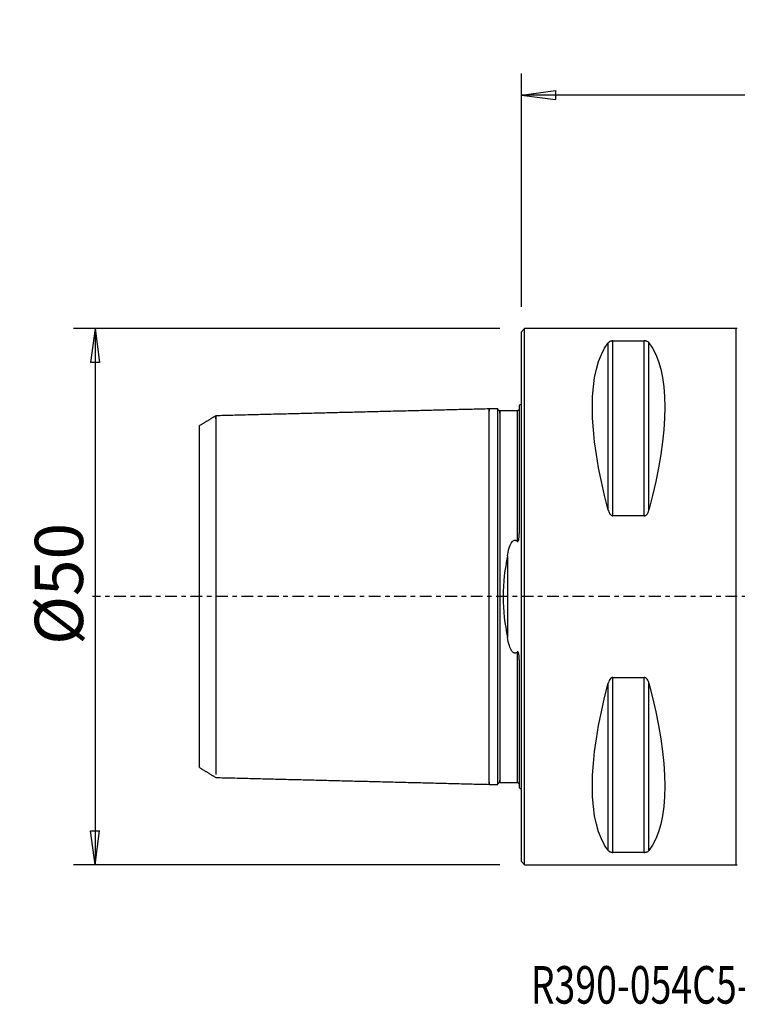
# Model space of a CAD drawing. Units: millimetres. Extents: x -47 to 78, y -38 to 54.
# Drawn here: x -47 to 20, y -38 to 54 of the extents above; entities that cross this region are included whole.
import ezdxf

# ---------------------------------------------------------------- set-up
doc = ezdxf.new("R2010")
doc.units = ezdxf.units.MM
doc.linetypes.add('CENTER', pattern=[47.5, 22, -8.5, 8.5, -8.5])
doc.layers.get('0').update_dxf_attribs({"linetype": 'CONTINUOUS'})
for name, color, linetype in [('1', 4, 'CONTINUOUS'), ('2', 7, 'CONTINUOUS'), ('SK1', 4, 'CONTINUOUS'), ('SK2', 7, 'CONTINUOUS'), ('SK4', 2, 'CENTER'), ('SK6', 5, 'CONTINUOUS')]:
    doc.layers.add(name, color=color, linetype=linetype)
doc.styles.add('DEFAULT', font='simplex.shx')
doc.dimstyles.get("Standard").update_dxf_attribs({"dimtxt": 0.18, "dimasz": 0.18, "dimexe": 0.18, "dimexo": 0.0625, "dimgap": 0.09, "dimtad": 1, "dimzin": 0, "dimdsep": 52, "dimtxsty": 'Standard', "dimcen": 0.09, "dimadec": 0, "dimazin": 0, "dimtfac": 1, "dimtdec": 4, "dimtofl": 0, "dimtmove": 0, "dimatfit": 3, "dimfxl": 1, "dimtolj": 1, "dimtzin": 0, "dimarcsym": 0})

# ---------------------------------------------------------------- blocks, each defined once
blk = doc.blocks.new('DimnDraft3D1')
at = {"layer": '2'}
for p, q in [((0, 27), (0, 48.75)), ((60, 29), (60, 48.75)), ((0, 46.75), (3.174998, 47.167997)), ((3.174998, 47.167997), (3.175002, 46.332003)), ((60, 46.75), (56.824998, 47.167997)), ((56.825002, 46.332003), (56.824998, 47.167997)), ((60, 46.75), (0, 46.75)), ((0, 46.75), (3.175002, 46.332003)), ((60, 46.75), (56.825002, 46.332003))]:
    blk.add_line(p, q, dxfattribs=at)
at = {"layer": '2', "insert": (28.185197, 47.875), "char_height": 4.5, "attachment_point": 7, "line_spacing_factor": 1.084337, "style": 'DEFAULT'}
blk.add_mtext('\\W01.000;\\fsimplex.shx,bigfont.shx;60\\P', dxfattribs=at)
blk = doc.blocks.new('_CLOSED')
at = {"lineweight": -2}
for p, q in [((-1, 0.166667), (0, 0)), ((-1, 0.166667), (-1, -0.166667)), ((0, 0), (-1, -0.166667)), ((0, 0), (-1, 0))]:
    blk.add_line(p, q, dxfattribs=at)
blk = doc.blocks.new('DimnDraft3D3')
at = {"layer": 'SK2'}
for p, q in [((-2, 25), (-41.75, 25)), ((-39.75, 25), (-40.167997, 21.824998)), ((-39.75, 25), (-39.75, -25)), ((-39.75, 25), (-39.332003, 21.825002)), ((-39.332003, 21.825002), (-40.167997, 21.824998)), ((-40.167997, -21.825002), (-39.332003, -21.824998)), ((-39.75, -25), (-40.167997, -21.825002)), ((-39.75, -25), (-39.332003, -21.824998)), ((-2, -25), (-41.75, -25))]:
    blk.add_line(p, q, dxfattribs=at)
at = {"layer": 'SK2', "insert": (-40.875, -4.49852), "char_height": 4.5, "attachment_point": 7, "rotation": 90, "line_spacing_factor": 1.084337, "style": 'DEFAULT'}
blk.add_mtext('\\W01.000;\\fsimplex.shx,bigfont.shx;%%c50\\P', dxfattribs=at)

msp = doc.modelspace()

# ---------------------------------------------------------------- linework, layer by layer
at = {"layer": '1'}
for p, q in [((0.3, 25), (0, 24.7)), ((20, 25), (0.3, 25)), ((0.3, -25), (0.3, 25)), ((20, 25), (20, -25)), ((0, -24.7), (0, 24.7)), ((8.106, 8.056), (8.106, 23.667)), ((8.539, 7.53), (8.539, 23.839)), ((8.539, 23.839), (11.461, 23.839)), ((11.461, 7.53), (11.461, 23.839)), ((11.894, 8.056), (11.894, 23.667)), ((11.461, 7.53), (8.539, 7.53)), ((8.106, -23.667), (8.106, -8.056)), ((8.539, -7.53), (11.461, -7.53)), ((8.539, -23.839), (8.539, -7.53)), ((11.461, -23.839), (11.461, -7.53)), ((11.894, -23.667), (11.894, -8.056)), ((11.461, -23.839), (8.539, -23.839)), ((0, -24.7), (0.3, -25)), ((0.3, -25), (20, -25))]:
    msp.add_line(p, q, dxfattribs=at)
at = {"layer": '1', "extrusion": (0, 0, -1)}
for centre, start, end in [((-20, 30), 268.44334, 270), ((-20, -30), 90, 91.55666)]:
    msp.add_arc(centre, 5, start, end, dxfattribs=at)
for centre, major_axis, start_param, end_param in [((21.056, 0), (11.709, -24.677), 2.05976, 2.97438), ((-1.056, 0), (11.709, 24.677), 0.167213, 1.081833), ((21.056, 0), (11.709, 24.677), -2.97438, -2.05976), ((-1.056, 0), (11.709, -24.677), -1.081833, -0.167213)]:
    msp.add_ellipse(centre, major_axis=major_axis, ratio=0.341999, start_param=start_param, end_param=end_param, dxfattribs=at)
at = {"layer": '1'}
for points, knots in [([(8.539, 23.839), (8.519, 23.839), (8.5, 23.838), (8.456, 23.835), (8.431, 23.832), (8.371, 23.821), (8.338, 23.812), (8.259, 23.785), (8.22, 23.764), (8.153, 23.719), (8.127, 23.693), (8.106, 23.667)], [0, 0, 0, 0, 0.077344, 0.077344, 0.181588, 0.181588, 0.353925, 0.353925, 0.65987, 0.65987, 1, 1, 1, 1]), ([(11.894, 23.667), (11.889, 23.673), (11.884, 23.679), (11.846, 23.721), (11.802, 23.755), (11.715, 23.794), (11.69, 23.803), (11.634, 23.82), (11.602, 23.827), (11.541, 23.835), (11.514, 23.838), (11.478, 23.839), (11.47, 23.839), (11.461, 23.839)], [0, 0, 0, 0, 0.080981, 0.080981, 0.544227, 0.544227, 0.699318, 0.699318, 0.856346, 0.856346, 0.966572, 0.966572, 1, 1, 1, 1]), ([(8.106, 8.056), (8.111, 8.037), (8.116, 8.019), (8.154, 7.896), (8.198, 7.792), (8.285, 7.672), (8.31, 7.643), (8.366, 7.591), (8.398, 7.568), (8.459, 7.542), (8.486, 7.534), (8.522, 7.53), (8.53, 7.53), (8.539, 7.53)], [0, 0, 0, 0, 0.080981, 0.080981, 0.544227, 0.544227, 0.699318, 0.699318, 0.856346, 0.856346, 0.966572, 0.966572, 1, 1, 1, 1]), ([(11.461, 7.53), (11.481, 7.53), (11.5, 7.532), (11.544, 7.543), (11.569, 7.553), (11.629, 7.586), (11.662, 7.614), (11.741, 7.699), (11.78, 7.763), (11.847, 7.902), (11.873, 7.978), (11.894, 8.056)], [0, 0, 0, 0, 0.077344, 0.077344, 0.181588, 0.181588, 0.353925, 0.353925, 0.65987, 0.65987, 1, 1, 1, 1]), ([(8.539, -7.53), (8.519, -7.53), (8.5, -7.532), (8.456, -7.543), (8.431, -7.553), (8.371, -7.586), (8.338, -7.614), (8.259, -7.699), (8.22, -7.763), (8.153, -7.902), (8.127, -7.978), (8.106, -8.056)], [0, 0, 0, 0, 0.077344, 0.077344, 0.181588, 0.181588, 0.353925, 0.353925, 0.65987, 0.65987, 1, 1, 1, 1]), ([(11.894, -8.056), (11.889, -8.037), (11.884, -8.019), (11.846, -7.896), (11.802, -7.792), (11.715, -7.672), (11.69, -7.643), (11.634, -7.591), (11.602, -7.568), (11.541, -7.542), (11.514, -7.534), (11.478, -7.53), (11.47, -7.53), (11.461, -7.53)], [0, 0, 0, 0, 0.080981, 0.080981, 0.544227, 0.544227, 0.699318, 0.699318, 0.856346, 0.856346, 0.966572, 0.966572, 1, 1, 1, 1]), ([(8.106, -23.667), (8.111, -23.673), (8.116, -23.679), (8.154, -23.721), (8.198, -23.755), (8.285, -23.794), (8.31, -23.803), (8.366, -23.82), (8.398, -23.827), (8.459, -23.835), (8.486, -23.838), (8.522, -23.839), (8.53, -23.839), (8.539, -23.839)], [0, 0, 0, 0, 0.080981, 0.080981, 0.544227, 0.544227, 0.699318, 0.699318, 0.856346, 0.856346, 0.966572, 0.966572, 1, 1, 1, 1]), ([(11.461, -23.839), (11.481, -23.839), (11.5, -23.838), (11.544, -23.835), (11.569, -23.832), (11.629, -23.821), (11.662, -23.812), (11.741, -23.785), (11.78, -23.764), (11.847, -23.719), (11.873, -23.693), (11.894, -23.667)], [0, 0, 0, 0, 0.077344, 0.077344, 0.181588, 0.181588, 0.353925, 0.353925, 0.65987, 0.65987, 1, 1, 1, 1])]:
    msp.add_open_spline(points, degree=3, knots=knots, dxfattribs=at)
at = {"layer": 'SK1'}
for p, q in [((-0.2, 17.833), (-0.2, 5.881)), ((-0.4, 17.325), (-0.4, 5.169)), ((-30, -15.94), (-30, 15.941)), ((-1.307, 3.805), (-1.307, -3.805)), ((-0.2, -5.881), (-0.2, -17.833))]:
    msp.add_line(p, q, dxfattribs=at)
at = {"layer": 'SK1', "extrusion": (0, 0, -1)}
for centre, start, end in [((0.6, 18.75), 233.1301, 246.42182), ((0.6, -18.75), 113.57818, 126.8699)]:
    msp.add_arc(centre, 1, start, end, dxfattribs=at)
at = {"layer": 'SK1'}
for points in [[(-3, 17.5), (-15.75, 17.18), (-28.5, 16.859)], [(-2.195, 17.52), (-2.597, 17.51), (-3, 17.5)], [(-28.5, 16.86), (-29.25, 16.401), (-30, 15.942)], [(-0.4, 17.325), (-1.2, 17.325), (-2, 17.325)], [(-30, -15.941), (-29.25, -16.399), (-28.5, -16.858)], [(-28.5, -16.859), (-15.75, -17.18), (-3, -17.5)], [(-2, -17.325), (-1.2, -17.325), (-0.4, -17.325)], [(-3, -17.5), (-2.597, -17.51), (-2.195, -17.52)]]:
    msp.add_open_spline(points, degree=2, dxfattribs=at)
for points, knots in [([(-3, -17.289), (-3, -17.306), (-3, -17.358), (-3, -17.429), (-3, -17.486), (-3, -17.507), (-3, -17.486), (-3, -17.416), (-3, -17.293), (-3, -17.109), (-3, -16.862), (-3, -16.548), (-3, -16.166), (-3, -15.715), (-3, -15.197), (-3, -14.616), (-3, -13.975), (-3, -13.281), (-3, -12.541), (-3, -11.764), (-3, -10.959), (-3, -10.136), (-3, -9.304), (-3, -8.474), (-3, -7.656), (-3, -6.857), (-3, -6.084), (-3, -5.346), (-3, -4.645), (-3, -3.986), (-3, -3.369), (-3, -2.794), (-3, -2.259), (-3, -1.76), (-3, -1.291), (-3, -0.847), (-3, -0.419), (-3, 0), (-3, 0.419), (-3, 0.847), (-3, 1.291), (-3, 1.76), (-3, 2.259), (-3, 2.794), (-3, 3.369), (-3, 3.986), (-3, 4.645), (-3, 5.346), (-3, 6.084), (-3, 6.857), (-3, 7.656), (-3, 8.474), (-3, 9.304), (-3, 10.136), (-3, 10.959), (-3, 11.764), (-3, 12.541), (-3, 13.281), (-3, 13.975), (-3, 14.616), (-3, 15.197), (-3, 15.715), (-3, 16.166), (-3, 16.548), (-3, 16.862), (-3, 17.109), (-3, 17.293), (-3, 17.416), (-3, 17.486), (-3, 17.507), (-3, 17.486), (-3, 17.429), (-3, 17.358), (-3, 17.306), (-3, 17.289)], [0, 0, 0, 0, 0.006709, 0.020803, 0.034897, 0.048991, 0.063085, 0.077179, 0.091273, 0.105367, 0.119461, 0.133555, 0.147649, 0.161743, 0.175837, 0.189931, 0.204025, 0.218119, 0.232213, 0.246307, 0.260401, 0.274495, 0.288589, 0.302684, 0.316778, 0.330872, 0.344966, 0.35906, 0.373154, 0.387248, 0.401342, 0.415436, 0.42953, 0.443624, 0.457718, 0.471812, 0.485906, 0.5, 0.514094, 0.528188, 0.542282, 0.556376, 0.57047, 0.584564, 0.598658, 0.612752, 0.626846, 0.64094, 0.655034, 0.669128, 0.683222, 0.697317, 0.711411, 0.725505, 0.739599, 0.753693, 0.767787, 0.781881, 0.795975, 0.810069, 0.824163, 0.838257, 0.852351, 0.866445, 0.880539, 0.894633, 0.908727, 0.922821, 0.936915, 0.951009, 0.965103, 0.979197, 0.993291, 1, 1, 1, 1]), ([(-2, 17.325), (-2.026, 17.325), (-2.064, 17.333), (-2.11, 17.357), (-2.142, 17.383), (-2.168, 17.415), (-2.193, 17.462), (-2.2, 17.499), (-2.2, 17.525)], [0, 0, 0, 0, 0.239468, 0.368376, 0.500016, 0.631654, 0.760554, 1, 1, 1, 1]), ([(-2.2, 15.025), (-2.2, 15.099), (-2.2, 15.171), (-2.2, 15.65), (-2.2, 16.01), (-2.2, 16.471), (-2.2, 16.612), (-2.2, 16.865), (-2.2, 16.978), (-2.2, 17.174), (-2.2, 17.257), (-2.2, 17.391), (-2.2, 17.442), (-2.2, 17.504), (-2.2, 17.52), (-2.2, 17.52)], [0, 0, 0, 0, 0.048263, 0.048263, 0.325221, 0.325221, 0.463381, 0.463381, 0.601552, 0.601552, 0.739735, 0.739735, 0.87794, 0.87794, 1, 1, 1, 1]), ([(-0.2, 17.519), (-0.2, 17.494), (-0.209, 17.446), (-0.254, 17.377), (-0.324, 17.333), (-0.374, 17.324), (-0.4, 17.324)], [0, 0, 0, 0, 0.245755, 0.501794, 0.756954, 1, 1, 1, 1]), ([(-28.5, 16.584), (-28.5, 16.589), (-28.5, 16.633), (-28.5, 16.708), (-28.5, 16.791), (-28.5, 16.846), (-28.5, 16.866), (-28.5, 16.846), (-28.5, 16.779), (-28.5, 16.659), (-28.5, 16.483), (-28.5, 16.245), (-28.5, 15.942), (-28.5, 15.574), (-28.5, 15.14), (-28.5, 14.641), (-28.5, 14.081), (-28.5, 13.463), (-28.5, 12.795), (-28.5, 12.082), (-28.5, 11.333), (-28.5, 10.558), (-28.5, 9.765), (-28.5, 8.964), (-28.5, 8.164), (-28.5, 7.375), (-28.5, 6.605), (-28.5, 5.862), (-28.5, 5.15), (-28.5, 4.475), (-28.5, 3.84), (-28.5, 3.246), (-28.5, 2.692), (-28.5, 2.176), (-28.5, 1.695), (-28.5, 1.244), (-28.5, 0.816), (-28.5, 0.404), (-28.5, 0), (-28.5, -0.404), (-28.5, -0.816), (-28.5, -1.244), (-28.5, -1.695), (-28.5, -2.176), (-28.5, -2.692), (-28.5, -3.246), (-28.5, -3.84), (-28.5, -4.475), (-28.5, -5.15), (-28.5, -5.862), (-28.5, -6.605), (-28.5, -7.375), (-28.5, -8.164), (-28.5, -8.964), (-28.5, -9.765), (-28.5, -10.558), (-28.5, -11.333), (-28.5, -12.082), (-28.5, -12.795), (-28.5, -13.463), (-28.5, -14.081), (-28.5, -14.641), (-28.5, -15.14), (-28.5, -15.574), (-28.5, -15.942), (-28.5, -16.245), (-28.5, -16.447), (-28.5, -16.546), (-28.5, -16.578)], [0, 0, 0, 0, 0.001847, 0.017309, 0.032771, 0.048233, 0.063696, 0.079158, 0.09462, 0.110082, 0.125545, 0.141007, 0.156469, 0.171931, 0.187393, 0.202856, 0.218318, 0.23378, 0.249242, 0.264705, 0.280167, 0.295629, 0.311091, 0.326554, 0.342016, 0.357478, 0.37294, 0.388403, 0.403865, 0.419327, 0.434789, 0.450252, 0.465714, 0.481176, 0.496638, 0.5121, 0.527563, 0.543025, 0.558487, 0.573949, 0.589412, 0.604874, 0.620336, 0.635798, 0.651261, 0.666723, 0.682185, 0.697647, 0.71311, 0.728572, 0.744034, 0.759496, 0.774958, 0.790421, 0.805883, 0.821345, 0.836807, 0.85227, 0.867732, 0.883194, 0.898656, 0.914119, 0.929581, 0.945043, 0.960505, 0.975968, 0.99143, 1, 1, 1, 1]), ([(-2, 17.112), (-2, 17.131), (-2, 17.183), (-2, 17.255), (-2, 17.311), (-2, 17.332), (-2, 17.311), (-2, 17.242), (-2, 17.119), (-2, 16.937), (-2, 16.692), (-2, 16.38), (-2, 16), (-2, 15.552), (-2, 15.037), (-2, 14.458), (-2, 13.82), (-2, 13.13), (-2, 12.394), (-2, 11.621), (-2, 10.821), (-2, 10.002), (-2, 9.176), (-2, 8.352), (-2, 7.54), (-2, 6.747), (-2, 5.982), (-2, 5.251), (-2, 4.559), (-2, 3.908), (-2, 3.299), (-2, 2.734), (-2, 2.208), (-2, 1.719), (-2, 1.26), (-2, 0.826), (-2, 0.409), (-2, 0), (-2, -0.409), (-2, -0.826), (-2, -1.26), (-2, -1.719), (-2, -2.208), (-2, -2.734), (-2, -3.299), (-2, -3.908), (-2, -4.559), (-2, -5.251), (-2, -5.982), (-2, -6.747), (-2, -7.54), (-2, -8.352), (-2, -9.176), (-2, -10.002), (-2, -10.821), (-2, -11.621), (-2, -12.394), (-2, -13.13), (-2, -13.82), (-2, -14.458), (-2, -15.037), (-2, -15.552), (-2, -16), (-2, -16.38), (-2, -16.692), (-2, -16.937), (-2, -17.119), (-2, -17.242), (-2, -17.311), (-2, -17.332), (-2, -17.311), (-2, -17.255), (-2, -17.183), (-2, -17.131), (-2, -17.112)], [0, 0, 0, 0, 0.007403, 0.021477, 0.035551, 0.049626, 0.0637, 0.077774, 0.091848, 0.105922, 0.119997, 0.134071, 0.148145, 0.162219, 0.176293, 0.190368, 0.204442, 0.218516, 0.23259, 0.246664, 0.260739, 0.274813, 0.288887, 0.302961, 0.317035, 0.33111, 0.345184, 0.359258, 0.373332, 0.387406, 0.401481, 0.415555, 0.429629, 0.443703, 0.457777, 0.471852, 0.485926, 0.5, 0.514074, 0.528148, 0.542223, 0.556297, 0.570371, 0.584445, 0.598519, 0.612594, 0.626668, 0.640742, 0.654816, 0.66889, 0.682965, 0.697039, 0.711113, 0.725187, 0.739261, 0.753336, 0.76741, 0.781484, 0.795558, 0.809632, 0.823707, 0.837781, 0.851855, 0.865929, 0.880003, 0.894078, 0.908152, 0.922226, 0.9363, 0.950374, 0.964449, 0.978523, 0.992597, 1, 1, 1, 1]), ([(-2.2, 10.242), (-2.2, 10.486), (-2.2, 11.003), (-2.2, 11.778), (-2.2, 12.555), (-2.2, 13.296), (-2.2, 13.991), (-2.2, 14.564), (-2.2, 14.895), (-2.2, 15.025)], [0, 0, 0, 0, 0.13473, 0.287069, 0.439408, 0.591747, 0.744085, 0.896424, 1, 1, 1, 1]), ([(-2.2, -10.242), (-2.2, -10.21), (-2.2, -9.902), (-2.2, -9.315), (-2.2, -8.484), (-2.2, -7.664), (-2.2, -6.864), (-2.2, -6.091), (-2.2, -5.352), (-2.2, -4.651), (-2.2, -3.991), (-2.2, -3.373), (-2.2, -2.797), (-2.2, -2.262), (-2.2, -1.762), (-2.2, -1.293), (-2.2, -0.848), (-2.2, -0.42), (-2.2, 0), (-2.2, 0.42), (-2.2, 0.848), (-2.2, 1.293), (-2.2, 1.762), (-2.2, 2.262), (-2.2, 2.797), (-2.2, 3.373), (-2.2, 3.991), (-2.2, 4.651), (-2.2, 5.352), (-2.2, 6.091), (-2.2, 6.864), (-2.2, 7.664), (-2.2, 8.484), (-2.2, 9.315), (-2.2, 9.902), (-2.2, 10.21), (-2.2, 10.242)], [0, 0, 0, 0, 0.003586, 0.034612, 0.065638, 0.096664, 0.12769, 0.158716, 0.189741, 0.220767, 0.251793, 0.282819, 0.313845, 0.344871, 0.375897, 0.406922, 0.437948, 0.468974, 0.5, 0.531026, 0.562052, 0.593078, 0.624103, 0.655129, 0.686155, 0.717181, 0.748207, 0.779233, 0.810259, 0.841284, 0.87231, 0.903336, 0.934362, 0.965388, 0.996414, 1, 1, 1, 1]), ([(-0.4, 5.169), (-0.394, 5.163), (-0.388, 5.158), (-0.375, 5.151), (-0.369, 5.148), (-0.358, 5.146), (-0.352, 5.146), (-0.342, 5.148), (-0.337, 5.15), (-0.326, 5.155), (-0.321, 5.16), (-0.306, 5.173), (-0.299, 5.184), (-0.273, 5.229), (-0.261, 5.268), (-0.211, 5.463), (-0.204, 5.625), (-0.2, 5.815), (-0.2, 5.848), (-0.2, 5.881)], [0, 0, 0, 0, 0.0299, 0.0299, 0.052862, 0.052862, 0.070928, 0.070928, 0.089004, 0.089004, 0.113622, 0.113622, 0.157577, 0.157577, 0.296025, 0.296025, 0.878151, 0.878151, 1, 1, 1, 1]), ([(-1.307, 3.805), (-1.266, 4.026), (-1.218, 4.244), (-1.083, 4.693), (-1.004, 4.936), (-0.803, 5.169), (-0.761, 5.209), (-0.689, 5.246), (-0.667, 5.254), (-0.62, 5.264), (-0.595, 5.264), (-0.55, 5.258), (-0.529, 5.252), (-0.478, 5.231), (-0.45, 5.212), (-0.416, 5.184), (-0.408, 5.176), (-0.4, 5.169)], [0, 0, 0, 0, 0.352684, 0.352684, 0.750046, 0.750046, 0.835479, 0.835479, 0.869353, 0.869353, 0.903637, 0.903637, 0.934113, 0.934113, 0.983611, 0.983611, 1, 1, 1, 1]), ([(-1.307, 3.805), (-1.529, 2.599), (-1.709, 1.313), (-1.71, -1.306), (-1.53, -2.597), (-1.307, -3.805)], [0, 0, 0, 0, 0.5, 0.5, 1, 1, 1, 1]), ([(-0.4, -5.169), (-0.421, -5.188), (-0.443, -5.207), (-0.493, -5.238), (-0.521, -5.251), (-0.571, -5.262), (-0.594, -5.264), (-0.637, -5.261), (-0.658, -5.256), (-0.708, -5.238), (-0.735, -5.222), (-0.805, -5.169), (-0.843, -5.126), (-0.987, -4.93), (-1.056, -4.755), (-1.199, -4.33), (-1.258, -4.069), (-1.307, -3.805)], [0, 0, 0, 0, 0.043492, 0.043492, 0.087686, 0.087686, 0.118952, 0.118952, 0.150156, 0.150156, 0.196308, 0.196308, 0.283436, 0.283436, 0.579041, 0.579041, 1, 1, 1, 1]), ([(-0.2, -5.881), (-0.2, -5.755), (-0.204, -5.628), (-0.224, -5.444), (-0.232, -5.387), (-0.251, -5.303), (-0.259, -5.274), (-0.277, -5.225), (-0.287, -5.203), (-0.307, -5.174), (-0.314, -5.164), (-0.328, -5.154), (-0.333, -5.151), (-0.344, -5.147), (-0.35, -5.146), (-0.36, -5.147), (-0.365, -5.147), (-0.377, -5.151), (-0.384, -5.156), (-0.394, -5.163), (-0.397, -5.166), (-0.4, -5.169)], [0, 0, 0, 0, 0.466012, 0.466012, 0.67024, 0.67024, 0.774567, 0.774567, 0.857071, 0.857071, 0.898538, 0.898538, 0.918045, 0.918045, 0.937773, 0.937773, 0.955553, 0.955553, 0.984231, 0.984231, 1, 1, 1, 1]), ([(-0.4, -5.169), (-0.4, -5.198), (-0.4, -5.464), (-0.4, -5.982), (-0.4, -6.747), (-0.4, -7.54), (-0.4, -8.352), (-0.4, -9.176), (-0.4, -10.002), (-0.4, -10.821), (-0.4, -11.621), (-0.4, -12.394), (-0.4, -13.13), (-0.4, -13.82), (-0.4, -14.458), (-0.4, -15.037), (-0.4, -15.552), (-0.4, -16), (-0.4, -16.38), (-0.4, -16.692), (-0.4, -16.937), (-0.4, -17.119), (-0.4, -17.242), (-0.4, -17.311), (-0.4, -17.325), (-0.4, -17.325)], [0, 0, 0, 0, 0.005662, 0.050867, 0.096072, 0.141277, 0.186482, 0.231686, 0.276891, 0.322096, 0.367301, 0.412506, 0.457711, 0.502916, 0.548121, 0.593326, 0.638531, 0.683736, 0.728941, 0.774146, 0.81935, 0.864555, 0.90976, 0.954965, 1, 1, 1, 1]), ([(-2.2, -15.025), (-2.2, -14.895), (-2.2, -14.564), (-2.2, -13.991), (-2.2, -13.296), (-2.2, -12.555), (-2.2, -11.778), (-2.2, -11.003), (-2.2, -10.486), (-2.2, -10.242)], [0, 0, 0, 0, 0.103576, 0.255915, 0.408253, 0.560592, 0.712931, 0.86527, 1, 1, 1, 1]), ([(-2.2, -17.52), (-2.2, -17.52), (-2.2, -17.509), (-2.2, -17.455), (-2.2, -17.404), (-2.2, -17.265), (-2.2, -17.176), (-2.2, -16.967), (-2.2, -16.845), (-2.2, -16.57), (-2.2, -16.417), (-2.2, -16.081), (-2.2, -15.898), (-2.2, -15.492), (-2.2, -15.266), (-2.2, -15.025)], [0, 0, 0, 0, 0.10771, 0.10771, 0.254806, 0.254806, 0.401873, 0.401873, 0.54892, 0.54892, 0.695955, 0.695955, 0.842981, 0.842981, 1, 1, 1, 1]), ([(-2.2, -17.525), (-2.2, -17.499), (-2.193, -17.462), (-2.168, -17.415), (-2.142, -17.383), (-2.11, -17.357), (-2.064, -17.333), (-2.026, -17.325), (-2, -17.325)], [0, 0, 0, 0, 0.239446, 0.368346, 0.499984, 0.631624, 0.760532, 1, 1, 1, 1]), ([(-0.4, -17.324), (-0.374, -17.324), (-0.324, -17.333), (-0.254, -17.377), (-0.209, -17.446), (-0.2, -17.494), (-0.2, -17.519)], [0, 0, 0, 0, 0.243047, 0.498205, 0.754242, 1, 1, 1, 1])]:
    msp.add_open_spline(points, degree=3, knots=knots, dxfattribs=at)
at = {"layer": 'SK4', "ltscale": 0.05}
msp.add_line((70, 0), (-40, 0), dxfattribs=at)

# ---------------------------------------------------------------- texts
at = {"layer": 'SK6', "insert": (0.873, -37.938), "char_height": 3.5, "attachment_point": 7, "line_spacing_factor": 1.084337, "style": 'DEFAULT'}
msp.add_mtext('\\W00.731;\\fsimplex.shx,bigfont.shx;R390-054C5-18M060\\P', dxfattribs=at)

# ---------------------------------------------------------------- dimensions: what is measured, and where the dimension line sits
at = {"layer": '2', "lineweight": -3}
dim = msp.add_linear_dim(base=(0, 46.75), p1=(60, 29), p2=(0, 27), dimstyle='Standard', override={"dimtxt": 4.5, "dimasz": 3.175, "dimexe": 2, "dimexo": 2, "dimgap": 2.25, "dimtad": 1, "dimtih": 0, "dimdec": 2, "dimzin": 8, "dimpost": '<>', "dimtxsty": 'DEFAULT', "dimblk1": 'CLOSED', "dimblk2": 'CLOSED', "dimsah": 1, "dimclrd": 2, "dimclre": 2, "dimclrt": 7, "dimtdec": 2, "dimtofl": 1, "dimtmove": 0}, dxfattribs=at)
dim.commit()
dim.dimension.update_dxf_attribs({"geometry": 'DimnDraft3D1', "text_midpoint": (26.666, 46.75)})
at = {"layer": 'SK2', "lineweight": -3}
dim = msp.add_linear_dim(base=(-39.75, -25), p1=(-2, 25), p2=(-2, -25), angle=90, dimstyle='Standard', override={"dimtxt": 4.5, "dimasz": 3.175, "dimexe": 2, "dimexo": 2, "dimgap": 2.25, "dimtad": 1, "dimtih": 0, "dimtoh": 0, "dimdec": 2, "dimzin": 8, "dimpost": '<>', "dimtxsty": 'DEFAULT', "dimblk1": 'CLOSED', "dimblk2": 'CLOSED', "dimsah": 1, "dimclrd": 2, "dimclre": 2, "dimclrt": 7, "dimtdec": 2, "dimtofl": 1, "dimtmove": 0}, dxfattribs=at)
dim.commit()
dim.dimension.update_dxf_attribs({"geometry": 'DimnDraft3D3', "text_midpoint": (-39.75, -6.017)})

doc.saveas('drawing.dxf')
